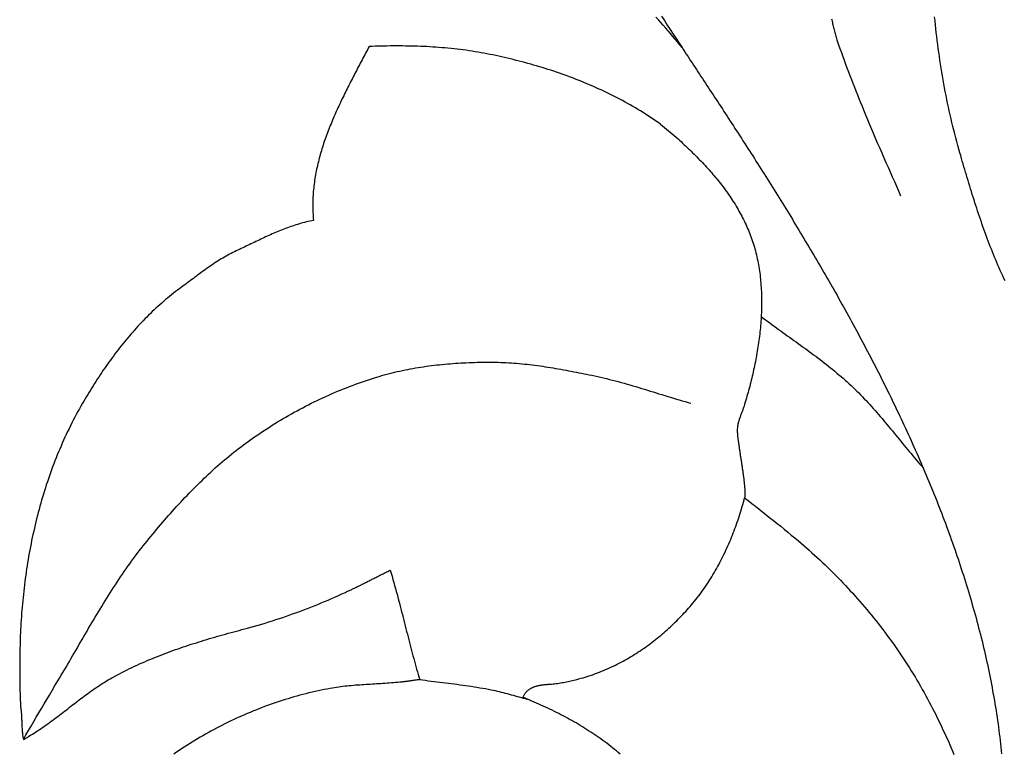
# Model space of a CAD drawing. Units: millimetres. Extents: x 62 to 364, y -260 to 45.
# Drawn here: x 65 to 95, y -210 to -187 of the extents above; entities that cross this region are included whole.
import ezdxf

# ---------------------------------------------------------------- set-up
doc = ezdxf.new("R2010")
doc.units = ezdxf.units.MM
doc.layers.add('Vector Layer 1', color=7, linetype='Continuous', lineweight=30)

msp = doc.modelspace()

# ---------------------------------------------------------------- linework, layer by layer
at = {"layer": 'Vector Layer 1', "color": 18, "lineweight": 30, "true_color": 0x000000, "extrusion": (0, 0, -1)}
for points in [[(-85.521, -188.248), (-85.451, -188.162), (-85.381, -188.075), (-85.31, -187.989), (-85.239, -187.904), (-85.167, -187.819), (-85.095, -187.734), (-85.022, -187.651), (-84.948, -187.567), (-84.874, -187.484), (-84.8, -187.402), (-84.724, -187.32)], [(-84.865, -190.58), (-85.399, -191.031), (-85.399, -191.031), (-85.445, -191.072), (-85.49, -191.114), (-85.534, -191.156), (-85.579, -191.197), (-85.624, -191.239), (-85.668, -191.281), (-85.712, -191.324), (-85.756, -191.366), (-85.8, -191.409), (-85.843, -191.451), (-85.887, -191.494), (-85.93, -191.537), (-85.973, -191.581), (-86.015, -191.624), (-86.057, -191.668), (-86.099, -191.711), (-86.141, -191.755), (-86.183, -191.799), (-86.224, -191.844), (-86.265, -191.888), (-86.305, -191.933), (-86.345, -191.978), (-86.385, -192.023), (-86.425, -192.069), (-86.464, -192.114), (-86.503, -192.16), (-86.542, -192.206), (-86.58, -192.252), (-86.618, -192.299), (-86.655, -192.345), (-86.692, -192.392), (-86.729, -192.44), (-86.765, -192.487), (-86.801, -192.535), (-86.837, -192.583), (-86.872, -192.631), (-86.906, -192.679), (-86.941, -192.728), (-86.974, -192.777), (-87.008, -192.826), (-87.04, -192.876), (-87.073, -192.926), (-87.105, -192.976), (-87.136, -193.026), (-87.167, -193.077), (-87.197, -193.128), (-87.227, -193.179), (-87.257, -193.23), (-87.286, -193.282), (-87.314, -193.334), (-87.342, -193.387), (-87.369, -193.44), (-87.396, -193.493), (-87.422, -193.546), (-87.447, -193.6), (-87.472, -193.654), (-87.497, -193.708), (-87.521, -193.763), (-87.544, -193.818), (-87.566, -193.873), (-87.588, -193.929), (-87.61, -193.985), (-87.631, -194.041), (-87.651, -194.098), (-87.67, -194.155), (-87.689, -194.213), (-87.707, -194.271), (-87.725, -194.329), (-87.741, -194.387), (-87.758, -194.446), (-87.773, -194.506), (-87.773, -194.506), (-87.788, -194.566), (-87.802, -194.626), (-87.815, -194.686), (-87.828, -194.747), (-87.84, -194.808), (-87.851, -194.87), (-87.862, -194.931), (-87.872, -194.993), (-87.881, -195.055), (-87.89, -195.117), (-87.898, -195.18), (-87.905, -195.243), (-87.912, -195.306), (-87.918, -195.369), (-87.923, -195.432), (-87.928, -195.496), (-87.932, -195.559), (-87.936, -195.623), (-87.939, -195.687), (-87.942, -195.751), (-87.944, -195.815), (-87.945, -195.88), (-87.946, -195.944), (-87.946, -196.009), (-87.946, -196.073), (-87.945, -196.138), (-87.943, -196.203), (-87.942, -196.268), (-87.939, -196.333), (-87.936, -196.398), (-87.933, -196.463), (-87.929, -196.528), (-87.924, -196.593), (-87.919, -196.658), (-87.914, -196.723), (-87.908, -196.788), (-87.902, -196.853), (-87.895, -196.918), (-87.888, -196.984), (-87.88, -197.049), (-87.872, -197.114), (-87.864, -197.178), (-87.855, -197.243), (-87.845, -197.308), (-87.836, -197.373), (-87.826, -197.437), (-87.815, -197.502), (-87.804, -197.566), (-87.793, -197.631), (-87.781, -197.695), (-87.769, -197.759), (-87.757, -197.823), (-87.744, -197.887), (-87.731, -197.95), (-87.718, -198.014), (-87.704, -198.077), (-87.69, -198.14), (-87.676, -198.203), (-87.661, -198.266), (-87.646, -198.328), (-87.631, -198.39), (-87.616, -198.452), (-87.6, -198.514), (-87.584, -198.576), (-87.567, -198.637), (-87.551, -198.698), (-87.534, -198.759), (-87.517, -198.819), (-87.5, -198.879), (-87.482, -198.939), (-87.465, -198.999), (-87.447, -199.058), (-87.429, -199.117), (-87.411, -199.176), (-87.411, -199.176), (-87.403, -199.2), (-87.395, -199.224), (-87.387, -199.248), (-87.378, -199.272), (-87.37, -199.295), (-87.361, -199.319), (-87.352, -199.343), (-87.343, -199.367), (-87.334, -199.391), (-87.325, -199.415), (-87.316, -199.439), (-87.307, -199.463), (-87.299, -199.487), (-87.29, -199.511), (-87.282, -199.535), (-87.273, -199.559), (-87.266, -199.583), (-87.258, -199.607), (-87.251, -199.631), (-87.244, -199.655), (-87.237, -199.679), (-87.231, -199.703), (-87.226, -199.728), (-87.221, -199.752), (-87.216, -199.776), (-87.213, -199.801), (-87.209, -199.826), (-87.207, -199.85), (-87.205, -199.875), (-87.204, -199.9), (-87.204, -199.9), (-87.204, -199.911), (-87.204, -199.923), (-87.204, -199.936), (-87.204, -199.95), (-87.205, -199.964), (-87.206, -199.979), (-87.207, -199.995), (-87.208, -200.011), (-87.209, -200.028), (-87.211, -200.045), (-87.213, -200.063), (-87.214, -200.082), (-87.216, -200.101), (-87.219, -200.121), (-87.221, -200.141), (-87.223, -200.162), (-87.226, -200.183), (-87.229, -200.205), (-87.232, -200.227), (-87.235, -200.25), (-87.238, -200.273), (-87.241, -200.296), (-87.244, -200.32), (-87.248, -200.344), (-87.251, -200.369), (-87.255, -200.393), (-87.258, -200.419), (-87.262, -200.444), (-87.266, -200.47), (-87.27, -200.496), (-87.274, -200.522), (-87.278, -200.549), (-87.282, -200.576), (-87.286, -200.603), (-87.29, -200.63), (-87.294, -200.658), (-87.298, -200.685), (-87.303, -200.713), (-87.307, -200.741), (-87.311, -200.769), (-87.316, -200.797), (-87.32, -200.825), (-87.324, -200.853), (-87.329, -200.881), (-87.333, -200.91), (-87.337, -200.938), (-87.341, -200.966), (-87.346, -200.995), (-87.35, -201.023), (-87.354, -201.051), (-87.358, -201.079), (-87.362, -201.107), (-87.366, -201.135), (-87.37, -201.163), (-87.374, -201.191), (-87.378, -201.218), (-87.382, -201.246), (-87.386, -201.273), (-87.389, -201.3), (-87.393, -201.327), (-87.396, -201.353), (-87.4, -201.38), (-87.403, -201.406), (-87.406, -201.431), (-87.409, -201.457), (-87.412, -201.482), (-87.415, -201.507), (-87.417, -201.531), (-87.42, -201.556), (-87.422, -201.579), (-87.425, -201.603), (-87.427, -201.626), (-87.429, -201.648), (-87.43, -201.67), (-87.432, -201.692), (-87.434, -201.713), (-87.435, -201.734), (-87.436, -201.754), (-87.437, -201.774), (-87.438, -201.793), (-87.438, -201.811), (-87.438, -201.829), (-87.439, -201.847), (-87.438, -201.863), (-87.438, -201.879), (-87.438, -201.895), (-87.437, -201.91), (-87.436, -201.924), (-87.435, -201.937), (-87.433, -201.95), (-87.432, -201.962), (-87.43, -201.974)], [(-87.934, -196.444), (-87.999, -196.494), (-88.065, -196.544), (-88.13, -196.593), (-88.196, -196.643), (-88.263, -196.692), (-88.329, -196.741), (-88.396, -196.789), (-88.462, -196.838), (-88.529, -196.886), (-88.596, -196.935), (-88.663, -196.983), (-88.73, -197.031), (-88.797, -197.079), (-88.864, -197.127), (-88.931, -197.176), (-88.998, -197.224), (-89.064, -197.272), (-89.131, -197.32), (-89.198, -197.368), (-89.265, -197.417), (-89.332, -197.466), (-89.398, -197.514), (-89.464, -197.563), (-89.531, -197.612), (-89.597, -197.661), (-89.662, -197.711), (-89.728, -197.761), (-89.793, -197.811), (-89.859, -197.861), (-89.923, -197.912), (-89.988, -197.963), (-90.052, -198.014), (-90.116, -198.066), (-90.18, -198.118), (-90.243, -198.17), (-90.306, -198.223), (-90.369, -198.277), (-90.431, -198.331), (-90.492, -198.385), (-90.553, -198.44), (-90.614, -198.496), (-90.674, -198.552), (-90.674, -198.552), (-90.734, -198.608), (-90.792, -198.664), (-90.85, -198.721), (-90.908, -198.779), (-90.965, -198.837), (-91.021, -198.895), (-91.077, -198.954), (-91.133, -199.013), (-91.188, -199.073), (-91.243, -199.133), (-91.298, -199.193), (-91.352, -199.254), (-91.406, -199.315), (-91.46, -199.376), (-91.513, -199.437), (-91.566, -199.499), (-91.619, -199.561), (-91.672, -199.623), (-91.725, -199.685), (-91.777, -199.748), (-91.829, -199.811), (-91.881, -199.873), (-91.933, -199.936), (-91.985, -199.999), (-92.037, -200.062), (-92.088, -200.125), (-92.14, -200.189), (-92.192, -200.252), (-92.243, -200.315), (-92.295, -200.378), (-92.347, -200.441), (-92.399, -200.504), (-92.451, -200.567), (-92.503, -200.629), (-92.555, -200.692), (-92.608, -200.754), (-92.66, -200.817), (-92.713, -200.879), (-92.766, -200.941), (-92.819, -201.002), (-92.873, -201.064)], [(-65.436, -209.343), (-65.515, -209.208), (-65.595, -209.072), (-65.674, -208.937), (-65.752, -208.801), (-65.831, -208.666), (-65.91, -208.531), (-65.99, -208.395), (-66.069, -208.26), (-66.149, -208.125), (-66.229, -207.99), (-66.31, -207.856), (-66.391, -207.722), (-66.391, -207.722), (-66.441, -207.639), (-66.492, -207.555), (-66.542, -207.472), (-66.592, -207.388), (-66.641, -207.304), (-66.691, -207.22), (-66.74, -207.136), (-66.79, -207.052), (-66.839, -206.968), (-66.888, -206.884), (-66.937, -206.799), (-66.986, -206.715), (-67.035, -206.631), (-67.084, -206.546), (-67.133, -206.462), (-67.182, -206.377), (-67.231, -206.293), (-67.28, -206.208), (-67.329, -206.124), (-67.378, -206.04), (-67.427, -205.955), (-67.476, -205.871), (-67.526, -205.787), (-67.575, -205.703), (-67.625, -205.619), (-67.675, -205.535), (-67.725, -205.452), (-67.775, -205.368), (-67.826, -205.285), (-67.877, -205.202), (-67.928, -205.119), (-67.979, -205.036), (-68.031, -204.953), (-68.083, -204.871), (-68.135, -204.789), (-68.188, -204.707), (-68.241, -204.625), (-68.294, -204.544), (-68.348, -204.463), (-68.402, -204.382), (-68.457, -204.302), (-68.512, -204.222), (-68.567, -204.142), (-68.623, -204.063), (-68.68, -203.984), (-68.737, -203.905), (-68.795, -203.827), (-68.853, -203.749), (-68.911, -203.671), (-68.971, -203.594), (-69.031, -203.517), (-69.091, -203.441), (-69.091, -203.441), (-69.149, -203.369), (-69.207, -203.298), (-69.265, -203.226), (-69.324, -203.154), (-69.383, -203.083), (-69.442, -203.012), (-69.501, -202.941), (-69.561, -202.87), (-69.621, -202.799), (-69.681, -202.729), (-69.741, -202.658), (-69.802, -202.588), (-69.863, -202.519), (-69.925, -202.449), (-69.986, -202.38), (-70.048, -202.311), (-70.11, -202.242), (-70.173, -202.174), (-70.236, -202.105), (-70.299, -202.038), (-70.363, -201.97), (-70.427, -201.903), (-70.491, -201.836), (-70.556, -201.77), (-70.621, -201.703), (-70.686, -201.638), (-70.752, -201.572), (-70.818, -201.507), (-70.884, -201.443), (-70.951, -201.379), (-71.018, -201.315), (-71.085, -201.252), (-71.153, -201.189), (-71.222, -201.127), (-71.29, -201.065), (-71.359, -201.003), (-71.429, -200.942), (-71.499, -200.882), (-71.569, -200.822), (-71.64, -200.763), (-71.711, -200.704), (-71.782, -200.646), (-71.854, -200.588), (-71.927, -200.531), (-72, -200.474), (-72.073, -200.418), (-72.147, -200.363), (-72.221, -200.308), (-72.296, -200.254), (-72.296, -200.254), (-72.375, -200.197), (-72.454, -200.141), (-72.534, -200.086), (-72.615, -200.031), (-72.696, -199.977), (-72.777, -199.923), (-72.858, -199.869), (-72.94, -199.817), (-73.023, -199.764), (-73.106, -199.713), (-73.189, -199.662), (-73.273, -199.611), (-73.357, -199.561), (-73.441, -199.512), (-73.526, -199.463), (-73.611, -199.415), (-73.696, -199.367), (-73.782, -199.32), (-73.868, -199.274), (-73.954, -199.228), (-74.041, -199.183), (-74.128, -199.138), (-74.215, -199.094), (-74.303, -199.051), (-74.391, -199.008), (-74.479, -198.966), (-74.568, -198.925), (-74.657, -198.884), (-74.746, -198.844), (-74.835, -198.804), (-74.925, -198.766), (-75.015, -198.727), (-75.105, -198.69), (-75.196, -198.653), (-75.286, -198.617), (-75.377, -198.582), (-75.469, -198.547), (-75.56, -198.513), (-75.652, -198.48), (-75.743, -198.448), (-75.835, -198.416), (-75.928, -198.385), (-76.02, -198.354), (-76.113, -198.325), (-76.205, -198.296), (-76.205, -198.296), (-76.283, -198.272), (-76.362, -198.25), (-76.44, -198.228), (-76.519, -198.206), (-76.598, -198.186), (-76.677, -198.166), (-76.756, -198.146), (-76.835, -198.128), (-76.915, -198.11), (-76.995, -198.093), (-77.075, -198.076), (-77.155, -198.06), (-77.235, -198.045), (-77.315, -198.03), (-77.396, -198.016), (-77.477, -198.003), (-77.557, -197.99), (-77.638, -197.978), (-77.719, -197.966), (-77.801, -197.955), (-77.882, -197.945), (-77.963, -197.935), (-78.044, -197.925), (-78.126, -197.916), (-78.207, -197.908), (-78.289, -197.9), (-78.371, -197.893), (-78.452, -197.886), (-78.534, -197.88), (-78.616, -197.874), (-78.697, -197.869), (-78.779, -197.864), (-78.861, -197.86), (-78.943, -197.856), (-79.025, -197.852), (-79.106, -197.849), (-79.188, -197.846), (-79.27, -197.844), (-79.351, -197.842), (-79.433, -197.841), (-79.515, -197.84), (-79.596, -197.839), (-79.678, -197.839), (-79.678, -197.839), (-79.758, -197.839), (-79.837, -197.84), (-79.917, -197.842), (-79.997, -197.845), (-80.077, -197.848), (-80.157, -197.852), (-80.237, -197.856), (-80.316, -197.861), (-80.396, -197.867), (-80.476, -197.873), (-80.555, -197.88), (-80.635, -197.888), (-80.715, -197.896), (-80.794, -197.904), (-80.874, -197.913), (-80.953, -197.923), (-81.033, -197.933), (-81.112, -197.944), (-81.191, -197.955), (-81.271, -197.966), (-81.35, -197.978), (-81.429, -197.99), (-81.508, -198.002), (-81.588, -198.015), (-81.667, -198.029), (-81.746, -198.042), (-81.825, -198.056), (-81.904, -198.07), (-81.983, -198.084), (-82.062, -198.099), (-82.14, -198.114), (-82.219, -198.129), (-82.298, -198.144), (-82.376, -198.16), (-82.455, -198.175), (-82.533, -198.191), (-82.612, -198.207), (-82.69, -198.223), (-82.769, -198.239), (-82.769, -198.239), (-82.859, -198.258), (-82.949, -198.277), (-83.039, -198.298), (-83.129, -198.319), (-83.219, -198.34), (-83.309, -198.363), (-83.398, -198.386), (-83.488, -198.409), (-83.577, -198.433), (-83.666, -198.457), (-83.755, -198.482), (-83.844, -198.507), (-83.933, -198.533), (-84.022, -198.559), (-84.11, -198.585), (-84.199, -198.612), (-84.287, -198.638), (-84.376, -198.665), (-84.464, -198.692), (-84.553, -198.72), (-84.641, -198.747), (-84.73, -198.774), (-84.818, -198.802), (-84.907, -198.829), (-84.995, -198.856), (-85.083, -198.883), (-85.172, -198.911), (-85.26, -198.938), (-85.349, -198.964), (-85.438, -198.991), (-85.526, -199.017), (-85.615, -199.043), (-85.704, -199.069), (-85.793, -199.094)], [(-83.636, -209.791), (-83.578, -209.743), (-83.521, -209.695), (-83.463, -209.647), (-83.404, -209.6), (-83.345, -209.554), (-83.286, -209.508), (-83.227, -209.462), (-83.167, -209.418), (-83.106, -209.373), (-83.045, -209.329), (-82.984, -209.286), (-82.923, -209.243), (-82.861, -209.201), (-82.799, -209.159), (-82.736, -209.118), (-82.673, -209.077), (-82.61, -209.037), (-82.547, -208.997), (-82.483, -208.957), (-82.419, -208.918), (-82.354, -208.88), (-82.29, -208.842), (-82.225, -208.804), (-82.159, -208.767), (-82.094, -208.731), (-82.028, -208.695), (-81.962, -208.659), (-81.896, -208.623), (-81.829, -208.589), (-81.762, -208.554), (-81.695, -208.52), (-81.628, -208.487), (-81.561, -208.454), (-81.493, -208.421), (-81.425, -208.388), (-81.357, -208.357), (-81.289, -208.325), (-81.22, -208.294), (-81.152, -208.263), (-81.083, -208.233), (-81.014, -208.203), (-80.945, -208.174), (-80.875, -208.144), (-80.806, -208.116), (-80.736, -208.087), (-80.666, -208.059), (-80.666, -208.059), (-80.676, -208.04), (-80.685, -208.021), (-80.696, -208.002), (-80.706, -207.985), (-80.717, -207.968), (-80.728, -207.951), (-80.739, -207.936), (-80.751, -207.92), (-80.763, -207.906), (-80.776, -207.892), (-80.789, -207.878), (-80.802, -207.866), (-80.815, -207.853), (-80.829, -207.842), (-80.843, -207.83), (-80.857, -207.82), (-80.871, -207.809), (-80.886, -207.799), (-80.901, -207.79), (-80.916, -207.781), (-80.932, -207.773), (-80.947, -207.765), (-80.963, -207.757), (-80.979, -207.75), (-80.995, -207.743), (-81.012, -207.737), (-81.029, -207.731), (-81.045, -207.725), (-81.062, -207.72), (-81.079, -207.715), (-81.097, -207.71), (-81.114, -207.706), (-81.132, -207.701), (-81.149, -207.697), (-81.167, -207.694), (-81.185, -207.69), (-81.203, -207.687), (-81.221, -207.684), (-81.239, -207.682), (-81.258, -207.679), (-81.276, -207.677), (-81.294, -207.675), (-81.313, -207.673), (-81.331, -207.671), (-81.35, -207.669), (-81.368, -207.667), (-81.387, -207.666), (-81.405, -207.664), (-81.424, -207.663), (-81.442, -207.662), (-81.461, -207.66), (-81.479, -207.659), (-81.498, -207.658), (-81.498, -207.658), (-81.544, -207.655), (-81.589, -207.651), (-81.635, -207.646), (-81.681, -207.64), (-81.726, -207.634), (-81.772, -207.627), (-81.817, -207.62), (-81.863, -207.612), (-81.908, -207.604), (-81.953, -207.595), (-81.998, -207.586), (-82.044, -207.576), (-82.089, -207.566), (-82.134, -207.556), (-82.178, -207.545), (-82.223, -207.535), (-82.268, -207.524), (-82.313, -207.512), (-82.313, -207.512), (-82.376, -207.496), (-82.44, -207.479), (-82.504, -207.461), (-82.567, -207.442), (-82.63, -207.422), (-82.693, -207.402), (-82.755, -207.381), (-82.818, -207.36), (-82.88, -207.337), (-82.942, -207.314), (-83.003, -207.29), (-83.065, -207.266), (-83.126, -207.241), (-83.187, -207.215), (-83.247, -207.189), (-83.307, -207.162), (-83.367, -207.134), (-83.427, -207.106), (-83.487, -207.077), (-83.546, -207.048), (-83.605, -207.018), (-83.663, -206.987), (-83.721, -206.955), (-83.779, -206.924), (-83.837, -206.891), (-83.894, -206.858), (-83.951, -206.824), (-84.008, -206.79), (-84.064, -206.755), (-84.121, -206.72), (-84.176, -206.684), (-84.232, -206.648), (-84.287, -206.611), (-84.342, -206.573), (-84.396, -206.535), (-84.45, -206.497), (-84.504, -206.458), (-84.557, -206.418), (-84.61, -206.378), (-84.663, -206.338), (-84.715, -206.297), (-84.767, -206.255), (-84.818, -206.213), (-84.87, -206.171), (-84.92, -206.128), (-84.971, -206.085), (-85.021, -206.042), (-85.07, -205.997), (-85.12, -205.953), (-85.168, -205.908), (-85.217, -205.863), (-85.265, -205.817), (-85.312, -205.771), (-85.36, -205.725), (-85.406, -205.678), (-85.453, -205.63), (-85.499, -205.583), (-85.544, -205.535), (-85.589, -205.487), (-85.634, -205.438), (-85.678, -205.389), (-85.722, -205.34), (-85.765, -205.29), (-85.808, -205.24), (-85.808, -205.24), (-85.853, -205.186), (-85.898, -205.132), (-85.942, -205.077), (-85.986, -205.022), (-86.028, -204.966), (-86.071, -204.91), (-86.113, -204.853), (-86.154, -204.796), (-86.195, -204.738), (-86.235, -204.68), (-86.274, -204.621), (-86.313, -204.562), (-86.351, -204.503), (-86.389, -204.443), (-86.427, -204.383), (-86.463, -204.323), (-86.499, -204.262), (-86.535, -204.201), (-86.57, -204.139), (-86.605, -204.077), (-86.638, -204.015), (-86.672, -203.952), (-86.705, -203.889), (-86.737, -203.826), (-86.769, -203.763), (-86.8, -203.699), (-86.831, -203.635), (-86.861, -203.571), (-86.89, -203.506), (-86.919, -203.441), (-86.948, -203.376), (-86.976, -203.311), (-87.004, -203.246), (-87.031, -203.18), (-87.057, -203.114), (-87.083, -203.048), (-87.108, -202.982), (-87.133, -202.915), (-87.158, -202.849), (-87.182, -202.782), (-87.205, -202.715), (-87.228, -202.648), (-87.25, -202.581), (-87.272, -202.514), (-87.294, -202.447), (-87.315, -202.379), (-87.335, -202.312), (-87.355, -202.244), (-87.374, -202.177), (-87.393, -202.109), (-87.412, -202.041), (-87.43, -201.974), (-87.43, -201.974), (-87.539, -202.06), (-87.649, -202.147), (-87.759, -202.234), (-87.869, -202.32), (-87.979, -202.407), (-88.089, -202.494), (-88.199, -202.582), (-88.309, -202.669), (-88.419, -202.757), (-88.528, -202.845), (-88.637, -202.933), (-88.745, -203.022), (-88.853, -203.111), (-88.961, -203.2), (-89.068, -203.29), (-89.068, -203.29), (-89.152, -203.36), (-89.235, -203.432), (-89.317, -203.504), (-89.399, -203.576), (-89.481, -203.649), (-89.562, -203.723), (-89.643, -203.797), (-89.723, -203.871), (-89.803, -203.947), (-89.883, -204.022), (-89.962, -204.098), (-90.04, -204.175), (-90.118, -204.252), (-90.196, -204.33), (-90.273, -204.408), (-90.35, -204.487), (-90.426, -204.566), (-90.501, -204.646), (-90.576, -204.726), (-90.651, -204.807), (-90.725, -204.888), (-90.798, -204.97), (-90.871, -205.052), (-90.944, -205.135), (-91.016, -205.218), (-91.087, -205.302), (-91.158, -205.386), (-91.228, -205.47), (-91.298, -205.555), (-91.367, -205.641), (-91.436, -205.727), (-91.504, -205.813), (-91.571, -205.9), (-91.638, -205.987), (-91.705, -206.075), (-91.77, -206.163), (-91.836, -206.251), (-91.9, -206.34), (-91.964, -206.43), (-92.027, -206.52), (-92.09, -206.61), (-92.152, -206.7), (-92.214, -206.791), (-92.274, -206.883), (-92.335, -206.975), (-92.394, -207.067), (-92.453, -207.159), (-92.511, -207.252), (-92.569, -207.346), (-92.626, -207.439), (-92.682, -207.534), (-92.738, -207.628), (-92.793, -207.723), (-92.847, -207.818), (-92.901, -207.914), (-92.954, -208.009), (-93.006, -208.106), (-93.058, -208.202), (-93.108, -208.299), (-93.159, -208.397), (-93.208, -208.494), (-93.208, -208.494), (-93.244, -208.565), (-93.279, -208.637), (-93.314, -208.708), (-93.349, -208.78), (-93.384, -208.852), (-93.418, -208.923), (-93.452, -208.996), (-93.486, -209.068), (-93.52, -209.14), (-93.554, -209.213), (-93.587, -209.285), (-93.62, -209.358), (-93.652, -209.431), (-93.684, -209.505), (-93.716, -209.578), (-93.748, -209.651), (-93.779, -209.725), (-93.81, -209.799)], [(-77.522, -207.517), (-77.609, -207.53), (-77.696, -207.541), (-77.784, -207.553), (-77.871, -207.564), (-77.958, -207.576), (-78.046, -207.587), (-78.133, -207.597), (-78.221, -207.608), (-78.308, -207.619), (-78.396, -207.63), (-78.483, -207.641), (-78.571, -207.652), (-78.658, -207.663), (-78.745, -207.674), (-78.833, -207.686), (-78.92, -207.698), (-79.007, -207.711), (-79.094, -207.723), (-79.181, -207.737), (-79.268, -207.75), (-79.355, -207.765), (-79.442, -207.779), (-79.529, -207.795), (-79.615, -207.811), (-79.702, -207.828), (-79.702, -207.828), (-79.763, -207.841), (-79.825, -207.854), (-79.886, -207.868), (-79.947, -207.883), (-80.009, -207.898), (-80.07, -207.914), (-80.13, -207.93), (-80.191, -207.946), (-80.252, -207.963), (-80.313, -207.979), (-80.374, -207.996), (-80.434, -208.013), (-80.495, -208.03), (-80.556, -208.047), (-80.617, -208.064), (-80.677, -208.081), (-80.738, -208.097), (-80.799, -208.113)]]:
    msp.add_lwpolyline(points, dxfattribs=at)
at = {"layer": 'Vector Layer 1', "color": 18, "lineweight": 30, "true_color": 0x000000}
for points in [[(84.895, -187.284), (84.984, -187.422), (85.072, -187.56), (85.161, -187.698), (85.251, -187.835), (85.34, -187.973), (85.43, -188.111), (85.521, -188.248), (85.521, -188.248), (85.564, -188.314), (85.607, -188.38), (85.651, -188.446), (85.694, -188.512), (85.738, -188.579), (85.783, -188.646), (85.827, -188.713), (85.871, -188.781), (85.916, -188.849), (85.961, -188.917), (86.006, -188.986), (86.051, -189.054), (86.097, -189.123), (86.142, -189.193), (86.188, -189.262), (86.234, -189.332), (86.28, -189.402), (86.326, -189.473), (86.373, -189.543), (86.419, -189.614), (86.466, -189.685), (86.513, -189.757), (86.56, -189.829), (86.607, -189.901), (86.655, -189.973), (86.702, -190.046), (86.75, -190.118), (86.797, -190.191), (86.845, -190.265), (86.893, -190.338), (86.941, -190.412), (86.99, -190.486), (87.038, -190.561), (87.086, -190.635), (87.135, -190.71), (87.184, -190.785), (87.232, -190.861), (87.281, -190.937), (87.33, -191.012), (87.379, -191.089), (87.429, -191.165), (87.478, -191.242), (87.527, -191.319), (87.577, -191.396), (87.626, -191.473), (87.676, -191.551), (87.726, -191.629), (87.775, -191.707), (87.825, -191.785), (87.875, -191.864), (87.925, -191.942), (87.975, -192.021), (88.025, -192.101), (88.076, -192.18), (88.126, -192.26), (88.176, -192.34), (88.226, -192.42), (88.277, -192.501), (88.327, -192.581), (88.378, -192.662), (88.428, -192.743), (88.479, -192.824), (88.529, -192.906), (88.58, -192.988), (88.63, -193.07), (88.681, -193.152), (88.732, -193.234), (88.782, -193.317), (88.833, -193.4), (88.884, -193.483), (88.934, -193.566), (88.985, -193.65), (89.036, -193.733), (89.086, -193.817), (89.137, -193.901), (89.188, -193.986), (89.239, -194.07), (89.289, -194.155), (89.34, -194.24), (89.391, -194.325), (89.441, -194.41), (89.492, -194.496), (89.542, -194.581), (89.593, -194.667), (89.643, -194.753), (89.694, -194.84), (89.744, -194.926), (89.795, -195.013), (89.845, -195.1), (89.895, -195.187), (89.946, -195.274), (89.996, -195.361), (90.046, -195.449), (90.096, -195.537), (90.146, -195.625), (90.196, -195.713), (90.246, -195.801), (90.296, -195.89), (90.346, -195.978), (90.395, -196.067), (90.445, -196.156), (90.494, -196.246), (90.544, -196.335), (90.593, -196.425), (90.642, -196.514), (90.692, -196.604), (90.741, -196.694), (90.79, -196.784), (90.839, -196.875), (90.887, -196.965), (90.936, -197.056), (90.985, -197.147), (91.033, -197.238), (91.081, -197.329), (91.129, -197.421), (91.178, -197.512), (91.226, -197.604), (91.273, -197.696), (91.321, -197.788), (91.369, -197.88), (91.416, -197.972), (91.463, -198.065), (91.51, -198.157), (91.557, -198.25), (91.604, -198.343), (91.651, -198.436), (91.698, -198.529), (91.744, -198.622), (91.79, -198.716), (91.836, -198.809), (91.882, -198.903), (91.928, -198.997), (91.973, -199.091), (92.019, -199.185), (92.064, -199.279), (92.109, -199.374), (92.154, -199.468), (92.199, -199.563), (92.243, -199.658), (92.287, -199.753), (92.331, -199.848), (92.375, -199.943), (92.419, -200.038), (92.463, -200.134), (92.506, -200.229), (92.549, -200.325), (92.592, -200.421), (92.634, -200.517), (92.677, -200.613), (92.719, -200.709), (92.761, -200.805), (92.803, -200.901), (92.844, -200.998), (92.886, -201.094), (92.927, -201.191), (92.968, -201.288), (93.008, -201.385), (93.048, -201.482), (93.089, -201.579), (93.128, -201.676), (93.168, -201.774), (93.207, -201.871), (93.246, -201.969), (93.285, -202.066), (93.324, -202.164), (93.362, -202.262), (93.4, -202.36), (93.438, -202.458), (93.475, -202.556), (93.513, -202.654), (93.549, -202.752), (93.586, -202.851), (93.622, -202.949), (93.658, -203.048), (93.694, -203.146), (93.73, -203.245), (93.765, -203.344), (93.8, -203.443), (93.834, -203.542), (93.869, -203.641), (93.902, -203.74), (93.936, -203.839), (93.969, -203.938), (94.002, -204.038), (94.035, -204.137), (94.067, -204.237), (94.099, -204.336), (94.131, -204.436), (94.163, -204.536), (94.194, -204.635), (94.224, -204.735), (94.255, -204.835), (94.285, -204.935), (94.314, -205.035), (94.343, -205.135), (94.372, -205.235), (94.401, -205.336), (94.429, -205.436), (94.457, -205.536), (94.485, -205.637), (94.512, -205.737), (94.539, -205.838), (94.565, -205.938), (94.591, -206.039), (94.617, -206.139), (94.642, -206.24), (94.667, -206.341), (94.691, -206.442), (94.715, -206.542), (94.739, -206.643), (94.762, -206.744), (94.785, -206.845), (94.808, -206.946), (94.83, -207.047), (94.851, -207.148), (94.873, -207.249), (94.893, -207.351), (94.914, -207.452), (94.934, -207.553), (94.954, -207.654), (94.973, -207.756), (94.991, -207.857), (95.01, -207.958), (95.028, -208.059), (95.045, -208.161), (95.062, -208.262), (95.079, -208.364), (95.095, -208.465), (95.11, -208.567), (95.126, -208.668), (95.14, -208.77), (95.155, -208.871), (95.168, -208.973), (95.182, -209.074), (95.195, -209.176), (95.207, -209.277), (95.219, -209.379), (95.231, -209.481), (95.242, -209.582), (95.252, -209.684), (95.262, -209.785)], [(95.372, -195.362), (95.335, -195.283), (95.298, -195.203), (95.261, -195.123), (95.225, -195.043), (95.189, -194.963), (95.154, -194.882), (95.12, -194.802), (95.085, -194.72), (95.051, -194.639), (95.018, -194.558), (94.985, -194.476), (94.952, -194.394), (94.92, -194.312), (94.889, -194.229), (94.857, -194.147), (94.826, -194.064), (94.795, -193.981), (94.765, -193.898), (94.735, -193.815), (94.705, -193.731), (94.676, -193.648), (94.647, -193.564), (94.618, -193.48), (94.59, -193.396), (94.561, -193.312), (94.534, -193.228), (94.506, -193.144), (94.478, -193.06), (94.451, -192.976), (94.424, -192.891), (94.398, -192.807), (94.371, -192.722), (94.345, -192.638), (94.319, -192.553), (94.293, -192.469), (94.267, -192.384), (94.242, -192.3), (94.217, -192.215), (94.191, -192.131), (94.166, -192.047), (94.141, -191.962), (94.117, -191.878), (94.092, -191.794), (94.067, -191.709), (94.043, -191.625), (94.018, -191.541), (93.994, -191.457), (93.994, -191.457), (93.961, -191.343), (93.929, -191.228), (93.898, -191.113), (93.867, -190.997), (93.837, -190.881), (93.807, -190.765), (93.779, -190.648), (93.751, -190.532), (93.723, -190.415), (93.696, -190.297), (93.67, -190.179), (93.644, -190.062), (93.619, -189.943), (93.595, -189.825), (93.571, -189.706), (93.548, -189.588), (93.526, -189.469), (93.504, -189.349), (93.482, -189.23), (93.462, -189.111), (93.442, -188.991), (93.422, -188.871), (93.403, -188.751), (93.385, -188.632), (93.368, -188.512), (93.35, -188.391), (93.334, -188.271), (93.318, -188.151), (93.303, -188.031), (93.288, -187.911), (93.274, -187.79), (93.26, -187.67), (93.247, -187.55), (93.235, -187.43), (93.223, -187.309)], [(90.078, -187.366), (90.087, -187.403), (90.096, -187.441), (90.105, -187.479), (90.113, -187.517), (90.122, -187.555), (90.131, -187.593), (90.14, -187.631), (90.15, -187.669), (90.159, -187.707), (90.168, -187.745), (90.178, -187.782), (90.188, -187.82), (90.199, -187.857), (90.209, -187.895), (90.22, -187.932), (90.231, -187.969), (90.243, -188.006), (90.255, -188.042), (90.255, -188.042), (90.296, -188.161), (90.337, -188.279), (90.378, -188.397), (90.421, -188.515), (90.463, -188.633), (90.507, -188.75), (90.55, -188.867), (90.595, -188.985), (90.639, -189.102), (90.684, -189.218), (90.73, -189.335), (90.775, -189.452), (90.821, -189.568), (90.868, -189.684), (90.914, -189.801), (90.961, -189.917), (91.008, -190.033), (91.054, -190.149), (91.054, -190.149), (91.114, -190.296), (91.175, -190.442), (91.236, -190.588), (91.297, -190.734), (91.359, -190.879), (91.422, -191.024), (91.485, -191.17), (91.548, -191.315), (91.612, -191.46), (91.675, -191.605), (91.739, -191.75), (91.803, -191.894), (91.866, -192.039), (91.93, -192.184), (91.994, -192.329), (92.057, -192.474), (92.12, -192.619), (92.183, -192.764)], [(84.866, -190.58), (84.791, -190.528), (84.715, -190.476), (84.64, -190.425), (84.564, -190.375), (84.487, -190.325), (84.41, -190.276), (84.333, -190.228), (84.255, -190.18), (84.177, -190.133), (84.099, -190.087), (84.02, -190.041), (83.941, -189.995), (83.862, -189.951), (83.782, -189.907), (83.702, -189.863), (83.621, -189.821), (83.541, -189.778), (83.459, -189.737), (83.378, -189.696), (83.296, -189.656), (83.214, -189.616), (83.132, -189.577), (83.05, -189.538), (82.967, -189.5), (82.884, -189.462), (82.8, -189.426), (82.716, -189.389), (82.632, -189.354), (82.548, -189.318), (82.464, -189.284), (82.379, -189.25), (82.294, -189.216), (82.209, -189.183), (82.124, -189.151), (82.038, -189.119), (81.952, -189.088), (81.866, -189.057), (81.78, -189.027), (81.693, -188.997), (81.607, -188.968), (81.52, -188.939), (81.433, -188.911), (81.346, -188.884), (81.258, -188.856), (81.171, -188.83), (81.083, -188.804), (80.995, -188.778), (80.907, -188.753), (80.819, -188.729), (80.731, -188.705), (80.642, -188.681), (80.554, -188.658), (80.465, -188.636), (80.376, -188.613), (80.287, -188.592), (80.198, -188.571), (80.109, -188.55), (80.02, -188.53), (79.931, -188.51), (79.841, -188.491), (79.752, -188.472), (79.662, -188.454), (79.573, -188.436), (79.573, -188.436), (79.482, -188.418), (79.391, -188.402), (79.3, -188.386), (79.209, -188.371), (79.118, -188.356), (79.026, -188.342), (78.935, -188.329), (78.843, -188.317), (78.751, -188.305), (78.66, -188.294), (78.568, -188.284), (78.476, -188.274), (78.383, -188.265), (78.291, -188.257), (78.199, -188.249), (78.107, -188.241), (78.014, -188.235), (77.922, -188.229), (77.829, -188.223), (77.737, -188.218), (77.644, -188.214), (77.552, -188.21), (77.459, -188.206), (77.366, -188.204), (77.274, -188.201), (77.181, -188.199), (77.088, -188.198), (76.996, -188.197), (76.903, -188.196), (76.81, -188.196), (76.718, -188.197), (76.625, -188.197), (76.533, -188.199), (76.44, -188.2), (76.348, -188.202), (76.255, -188.204), (76.163, -188.207), (76.071, -188.21), (75.978, -188.213), (75.978, -188.213), (75.952, -188.264), (75.925, -188.315), (75.899, -188.366), (75.872, -188.417), (75.845, -188.468), (75.819, -188.519), (75.792, -188.57), (75.765, -188.621), (75.738, -188.673), (75.711, -188.724), (75.684, -188.775), (75.657, -188.827), (75.63, -188.878), (75.603, -188.93), (75.576, -188.982), (75.548, -189.033), (75.522, -189.085), (75.495, -189.137), (75.468, -189.189), (75.441, -189.241), (75.414, -189.293), (75.387, -189.346), (75.361, -189.398), (75.334, -189.45), (75.308, -189.503), (75.282, -189.555), (75.256, -189.608), (75.23, -189.661), (75.204, -189.713), (75.178, -189.766), (75.152, -189.819), (75.127, -189.872), (75.102, -189.925), (75.077, -189.978), (75.052, -190.032), (75.027, -190.085), (75.003, -190.138), (74.979, -190.192), (74.955, -190.245), (74.931, -190.299), (74.908, -190.353), (74.884, -190.407), (74.862, -190.461), (74.839, -190.515), (74.817, -190.569), (74.795, -190.623), (74.773, -190.677), (74.751, -190.732), (74.73, -190.786), (74.71, -190.841), (74.689, -190.895), (74.669, -190.95), (74.649, -191.005), (74.63, -191.06), (74.611, -191.115), (74.593, -191.17), (74.574, -191.225), (74.557, -191.28), (74.539, -191.336), (74.523, -191.391), (74.506, -191.447), (74.49, -191.502), (74.475, -191.558), (74.459, -191.614), (74.445, -191.67), (74.431, -191.726), (74.417, -191.782), (74.404, -191.839), (74.391, -191.895), (74.379, -191.951), (74.368, -192.008), (74.357, -192.065), (74.346, -192.122), (74.336, -192.178), (74.327, -192.235), (74.318, -192.293), (74.31, -192.35), (74.302, -192.407), (74.295, -192.464), (74.289, -192.522), (74.283, -192.58), (74.278, -192.637), (74.273, -192.695), (74.27, -192.753), (74.266, -192.811), (74.264, -192.869), (74.262, -192.928), (74.261, -192.986), (74.26, -193.045), (74.26, -193.103), (74.261, -193.162), (74.263, -193.221), (74.265, -193.28), (74.269, -193.339), (74.272, -193.398), (74.277, -193.458), (74.283, -193.517), (74.283, -193.517), (74.228, -193.527), (74.174, -193.539), (74.119, -193.551), (74.065, -193.563), (74.012, -193.577), (73.958, -193.591), (73.905, -193.605), (73.852, -193.62), (73.799, -193.636), (73.746, -193.653), (73.694, -193.67), (73.642, -193.687), (73.589, -193.705), (73.537, -193.724), (73.486, -193.742), (73.434, -193.762), (73.382, -193.782), (73.331, -193.802), (73.28, -193.822), (73.229, -193.843), (73.178, -193.865), (73.127, -193.886), (73.076, -193.908), (73.025, -193.93), (72.975, -193.953), (72.924, -193.975), (72.874, -193.998), (72.824, -194.021), (72.774, -194.044), (72.723, -194.068), (72.673, -194.091), (72.623, -194.115), (72.573, -194.139), (72.523, -194.162), (72.473, -194.186), (72.424, -194.21), (72.374, -194.234), (72.324, -194.257), (72.274, -194.281), (72.224, -194.305), (72.175, -194.329), (72.125, -194.352), (72.075, -194.375), (72.025, -194.399), (71.975, -194.422), (71.975, -194.422), (71.923, -194.446), (71.872, -194.471), (71.82, -194.497), (71.77, -194.523), (71.719, -194.55), (71.669, -194.577), (71.619, -194.605), (71.569, -194.634), (71.52, -194.663), (71.471, -194.692), (71.422, -194.722), (71.374, -194.753), (71.325, -194.784), (71.277, -194.815), (71.229, -194.847), (71.182, -194.879), (71.134, -194.911), (71.087, -194.944), (71.04, -194.977), (70.993, -195.01), (70.946, -195.043), (70.899, -195.077), (70.852, -195.111), (70.806, -195.145), (70.759, -195.179), (70.713, -195.214), (70.667, -195.248), (70.62, -195.283), (70.574, -195.317), (70.528, -195.352), (70.481, -195.387), (70.435, -195.421), (70.389, -195.456), (70.342, -195.49), (70.296, -195.525), (70.249, -195.559), (70.203, -195.594), (70.203, -195.594), (70.14, -195.641), (70.077, -195.688), (70.015, -195.736), (69.954, -195.784), (69.893, -195.833), (69.832, -195.883), (69.772, -195.933), (69.713, -195.984), (69.654, -196.035), (69.595, -196.087), (69.537, -196.139), (69.479, -196.192), (69.422, -196.245), (69.366, -196.299), (69.309, -196.353), (69.254, -196.408), (69.198, -196.463), (69.143, -196.518), (69.089, -196.574), (69.035, -196.631), (68.982, -196.688), (68.929, -196.745), (68.876, -196.803), (68.824, -196.861), (68.772, -196.92), (68.72, -196.979), (68.67, -197.038), (68.619, -197.098), (68.569, -197.158), (68.519, -197.218), (68.47, -197.279), (68.421, -197.34), (68.372, -197.402), (68.324, -197.463), (68.277, -197.526), (68.229, -197.588), (68.182, -197.651), (68.136, -197.714), (68.09, -197.777), (68.044, -197.841), (67.998, -197.905), (67.953, -197.969), (67.909, -198.033), (67.864, -198.098), (67.82, -198.163), (67.777, -198.228), (67.733, -198.294), (67.691, -198.359), (67.648, -198.425), (67.606, -198.491), (67.564, -198.557), (67.522, -198.624), (67.481, -198.69), (67.44, -198.757), (67.4, -198.824), (67.359, -198.891), (67.319, -198.958), (67.28, -199.026), (67.24, -199.093), (67.24, -199.093), (67.192, -199.178), (67.144, -199.263), (67.097, -199.348), (67.051, -199.434), (67.005, -199.519), (66.96, -199.606), (66.915, -199.692), (66.872, -199.779), (66.829, -199.867), (66.787, -199.954), (66.745, -200.042), (66.704, -200.131), (66.664, -200.219), (66.624, -200.308), (66.585, -200.397), (66.547, -200.487), (66.509, -200.577), (66.472, -200.667), (66.436, -200.757), (66.4, -200.848), (66.365, -200.938), (66.33, -201.03), (66.297, -201.121), (66.264, -201.213), (66.231, -201.304), (66.199, -201.397), (66.168, -201.489), (66.137, -201.581), (66.107, -201.674), (66.078, -201.767), (66.049, -201.86), (66.021, -201.954), (65.993, -202.047), (65.966, -202.141), (65.94, -202.235), (65.914, -202.329), (65.889, -202.424), (65.865, -202.518), (65.841, -202.613), (65.817, -202.708), (65.795, -202.803), (65.772, -202.898), (65.751, -202.993), (65.73, -203.089), (65.709, -203.184), (65.689, -203.28), (65.67, -203.376), (65.651, -203.471), (65.633, -203.567), (65.615, -203.664), (65.598, -203.76), (65.582, -203.856), (65.566, -203.953), (65.551, -204.049), (65.536, -204.146), (65.521, -204.242), (65.508, -204.339), (65.494, -204.436), (65.482, -204.532), (65.469, -204.629), (65.458, -204.726), (65.447, -204.823), (65.436, -204.92), (65.426, -205.017), (65.416, -205.114), (65.407, -205.211), (65.399, -205.308), (65.391, -205.405), (65.383, -205.502), (65.376, -205.599), (65.37, -205.696), (65.364, -205.793), (65.358, -205.89), (65.353, -205.987), (65.349, -206.084), (65.344, -206.181), (65.341, -206.278), (65.338, -206.375), (65.335, -206.471), (65.333, -206.568), (65.333, -206.568), (65.331, -206.66), (65.33, -206.751), (65.328, -206.843), (65.327, -206.936), (65.326, -207.028), (65.325, -207.12), (65.325, -207.213), (65.325, -207.305), (65.325, -207.398), (65.326, -207.49), (65.327, -207.583), (65.328, -207.675), (65.33, -207.768), (65.333, -207.86), (65.336, -207.953), (65.34, -208.045), (65.344, -208.138), (65.349, -208.23), (65.354, -208.322), (65.36, -208.414), (65.367, -208.506), (65.375, -208.598), (65.375, -208.598), (65.378, -208.632), (65.38, -208.666), (65.382, -208.7), (65.384, -208.733), (65.386, -208.767), (65.387, -208.801), (65.389, -208.835), (65.39, -208.869), (65.392, -208.903), (65.393, -208.937), (65.395, -208.971), (65.397, -209.005), (65.399, -209.039), (65.401, -209.073), (65.404, -209.107), (65.407, -209.141), (65.41, -209.174), (65.414, -209.208), (65.419, -209.242), (65.424, -209.276), (65.43, -209.309), (65.436, -209.343), (65.436, -209.343), (65.492, -209.312), (65.548, -209.28), (65.603, -209.248), (65.657, -209.215), (65.712, -209.182), (65.766, -209.148), (65.819, -209.114), (65.872, -209.08), (65.925, -209.045), (65.978, -209.009), (66.03, -208.974), (66.082, -208.937), (66.133, -208.901), (66.185, -208.864), (66.236, -208.827), (66.287, -208.79), (66.337, -208.752), (66.388, -208.715), (66.438, -208.677), (66.489, -208.639), (66.539, -208.6), (66.589, -208.562), (66.639, -208.523), (66.689, -208.485), (66.739, -208.446), (66.789, -208.408), (66.838, -208.369), (66.888, -208.33), (66.938, -208.292), (66.988, -208.253), (67.038, -208.215), (67.088, -208.176), (67.139, -208.138), (67.189, -208.1), (67.239, -208.062), (67.29, -208.024), (67.341, -207.987), (67.392, -207.949), (67.443, -207.912), (67.495, -207.876), (67.547, -207.839), (67.599, -207.803), (67.651, -207.767), (67.704, -207.732), (67.757, -207.697), (67.81, -207.662), (67.864, -207.628), (67.918, -207.594), (67.972, -207.561), (68.027, -207.528), (68.083, -207.496), (68.139, -207.465), (68.139, -207.465), (68.215, -207.422), (68.291, -207.381), (68.367, -207.34), (68.444, -207.301), (68.52, -207.261), (68.597, -207.223), (68.674, -207.185), (68.751, -207.148), (68.827, -207.111), (68.905, -207.075), (68.982, -207.04), (69.059, -207.006), (69.137, -206.972), (69.214, -206.938), (69.292, -206.905), (69.37, -206.873), (69.447, -206.841), (69.525, -206.81), (69.604, -206.779), (69.682, -206.749), (69.76, -206.719), (69.839, -206.689), (69.918, -206.66), (69.996, -206.632), (70.075, -206.604), (70.155, -206.576), (70.234, -206.549), (70.313, -206.522), (70.393, -206.495), (70.472, -206.469), (70.552, -206.443), (70.632, -206.418), (70.712, -206.393), (70.793, -206.368), (70.873, -206.343), (70.954, -206.318), (71.034, -206.294), (71.115, -206.27), (71.196, -206.246), (71.278, -206.223), (71.359, -206.199), (71.44, -206.176), (71.522, -206.153), (71.604, -206.13), (71.686, -206.107), (71.768, -206.084), (71.851, -206.062), (71.933, -206.039), (72.016, -206.017), (72.099, -205.994), (72.182, -205.972), (72.266, -205.949), (72.266, -205.949), (72.376, -205.919), (72.486, -205.889), (72.596, -205.857), (72.705, -205.825), (72.814, -205.793), (72.922, -205.759), (73.03, -205.726), (73.138, -205.691), (73.245, -205.656), (73.353, -205.62), (73.46, -205.583), (73.566, -205.546), (73.673, -205.508), (73.779, -205.469), (73.885, -205.43), (73.991, -205.39), (74.096, -205.35), (74.202, -205.309), (74.307, -205.267), (74.413, -205.224), (74.518, -205.181), (74.623, -205.137), (74.728, -205.093), (74.833, -205.047), (74.938, -205.002), (75.043, -204.955), (75.149, -204.908), (75.254, -204.86), (75.254, -204.86), (75.279, -204.848), (75.304, -204.837), (75.329, -204.825), (75.354, -204.813), (75.379, -204.802), (75.404, -204.79), (75.428, -204.778), (75.453, -204.767), (75.477, -204.755), (75.501, -204.743), (75.526, -204.732), (75.55, -204.72), (75.574, -204.708), (75.599, -204.696), (75.623, -204.684), (75.648, -204.672), (75.672, -204.659), (75.697, -204.647), (75.722, -204.635), (75.747, -204.622), (75.772, -204.61), (75.797, -204.597), (75.823, -204.584), (75.848, -204.571), (75.874, -204.558), (75.901, -204.545), (75.927, -204.531), (75.954, -204.518), (75.981, -204.504), (76.009, -204.49), (76.037, -204.476), (76.065, -204.461), (76.094, -204.447), (76.123, -204.432), (76.152, -204.417), (76.182, -204.402), (76.213, -204.387), (76.244, -204.371), (76.275, -204.355), (76.307, -204.339), (76.34, -204.323), (76.373, -204.306), (76.407, -204.289), (76.441, -204.272), (76.476, -204.255), (76.511, -204.237), (76.548, -204.219), (76.585, -204.2), (76.622, -204.182), (76.622, -204.182), (76.65, -204.276), (76.677, -204.369), (76.704, -204.462), (76.73, -204.554), (76.756, -204.646), (76.781, -204.737), (76.806, -204.828), (76.83, -204.918), (76.854, -205.008), (76.878, -205.097), (76.902, -205.186), (76.925, -205.275), (76.948, -205.362), (76.97, -205.45), (76.993, -205.537), (77.015, -205.624), (77.037, -205.71), (77.059, -205.796), (77.08, -205.881), (77.102, -205.966), (77.123, -206.051), (77.145, -206.135), (77.166, -206.219), (77.188, -206.302), (77.209, -206.385), (77.23, -206.468), (77.252, -206.551), (77.273, -206.633), (77.295, -206.715), (77.317, -206.796), (77.339, -206.877), (77.361, -206.958), (77.383, -207.039), (77.406, -207.119), (77.428, -207.199), (77.451, -207.279), (77.474, -207.359), (77.498, -207.438), (77.522, -207.517), (77.522, -207.517), (77.495, -207.521), (77.469, -207.525), (77.443, -207.529), (77.418, -207.533), (77.394, -207.537), (77.37, -207.54), (77.347, -207.544), (77.324, -207.547), (77.302, -207.55), (77.28, -207.553), (77.259, -207.557), (77.238, -207.559), (77.217, -207.562), (77.196, -207.565), (77.176, -207.568), (77.156, -207.571), (77.136, -207.573), (77.116, -207.576), (77.097, -207.578), (77.077, -207.581), (77.057, -207.583), (77.038, -207.585), (77.018, -207.588), (76.998, -207.59), (76.978, -207.592), (76.958, -207.594), (76.938, -207.596), (76.917, -207.599), (76.917, -207.599), (76.852, -207.605), (76.788, -207.611), (76.723, -207.617), (76.658, -207.622), (76.594, -207.627), (76.529, -207.632), (76.464, -207.636), (76.4, -207.641), (76.335, -207.645), (76.271, -207.649), (76.207, -207.652), (76.142, -207.656), (76.078, -207.66), (76.014, -207.664), (75.949, -207.667), (75.885, -207.671), (75.821, -207.675), (75.757, -207.679), (75.693, -207.684), (75.628, -207.688), (75.564, -207.693), (75.5, -207.699), (75.436, -207.704), (75.372, -207.71), (75.308, -207.717), (75.244, -207.724), (75.18, -207.731), (75.116, -207.739), (75.052, -207.747), (74.988, -207.757), (74.924, -207.767), (74.86, -207.777), (74.796, -207.788), (74.796, -207.788), (74.703, -207.806), (74.61, -207.824), (74.516, -207.843), (74.424, -207.863), (74.331, -207.883), (74.238, -207.905), (74.146, -207.927), (74.054, -207.949), (73.962, -207.973), (73.87, -207.997), (73.779, -208.022), (73.688, -208.048), (73.597, -208.074), (73.506, -208.101), (73.415, -208.129), (73.325, -208.158), (73.235, -208.187), (73.145, -208.217), (73.056, -208.247), (72.966, -208.279), (72.877, -208.311), (72.789, -208.343), (72.7, -208.377), (72.612, -208.411), (72.524, -208.446), (72.436, -208.481), (72.349, -208.517), (72.262, -208.554), (72.175, -208.592), (72.088, -208.63), (72.002, -208.669), (71.916, -208.708), (71.83, -208.748), (71.745, -208.789), (71.66, -208.83), (71.575, -208.872), (71.491, -208.915), (71.406, -208.959), (71.323, -209.003), (71.239, -209.047), (71.156, -209.092), (71.073, -209.138), (70.991, -209.185), (70.908, -209.232), (70.826, -209.279), (70.745, -209.328), (70.664, -209.377), (70.583, -209.426), (70.502, -209.476), (70.422, -209.527), (70.343, -209.578), (70.263, -209.63), (70.184, -209.683), (70.105, -209.736), (70.027, -209.79)]]:
    msp.add_lwpolyline(points, dxfattribs=at)

doc.saveas('drawing.dxf')
